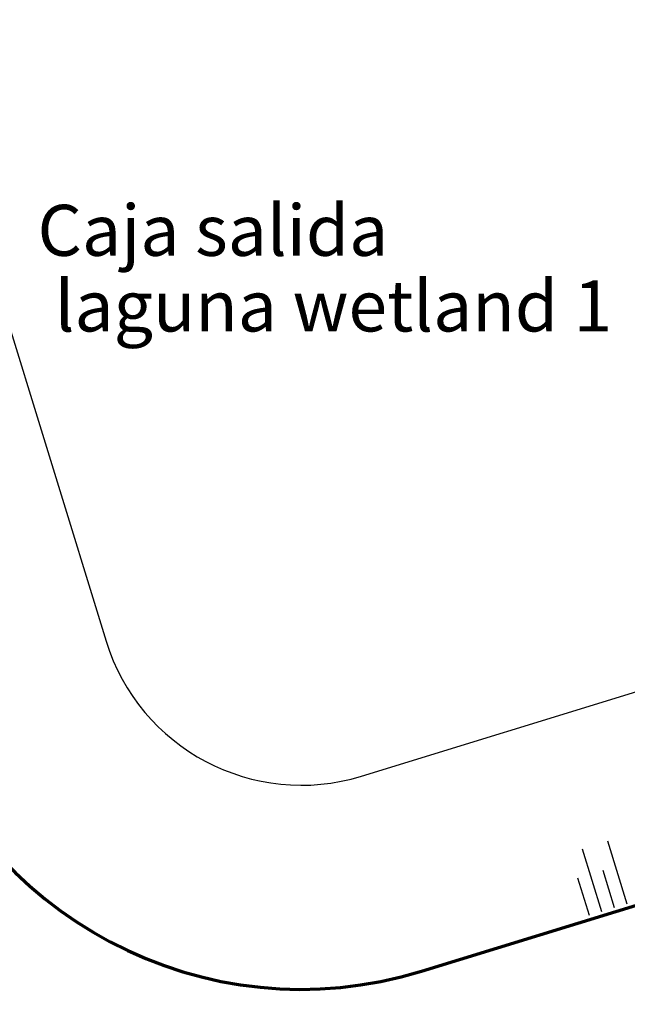
# Model space of a CAD drawing. Units: millimetres. Extents: x 297918 to 298182, y 2658233 to 2658366.
# Drawn here: x 298050 to 298056, y 2658286 to 2658295 of the extents above; entities that cross this region are included whole.
import ezdxf

# ---------------------------------------------------------------- set-up
doc = ezdxf.new("R2010")
doc.units = ezdxf.units.MM
doc.layers.add('BORDO ALTO', color=84, linetype='Continuous', lineweight=70)
doc.layers.add('BORDO BAJO', color=5, linetype='Continuous', lineweight=30)
doc.styles.add('otro', font='times.ttf')

msp = doc.modelspace()

# ---------------------------------------------------------------- linework, layer by layer
for p, q in [((298055.7309, 2658287.1403), (298055.9202, 2658286.5253)), ((298055.977, 2658287.216), (298056.1662, 2658286.601)), ((298055.6846, 2658286.8534), (298055.7972, 2658286.4874)), ((298055.9306, 2658286.9291), (298056.0432, 2658286.5631))]:
    msp.add_line(p, q)
at = {"layer": 'BORDO ALTO'}
msp.add_line((298054.1561, 2658285.9395), (298092.1483, 2658297.6294), dxfattribs=at)
for radius, start in [(4, 197.10273), (7.5, 197.10231)]:
    msp.add_arc((298052.9798, 2658289.7626), radius, start, 287.10273, dxfattribs=at)
at = {"layer": 'BORDO BAJO'}
for p, q in [((298041.9515, 2658318.8036), (298051.0682, 2658289.1744)), ((298053.5679, 2658287.851), (298091.0823, 2658299.3939))]:
    msp.add_line(p, q, dxfattribs=at)
for centre, radius in [((298052.9798, 2658289.7626), 2), ((298052.6489, 2658289.1377), 9)]:
    msp.add_arc(centre, radius, 197.10273, 287.10273, dxfattribs=at)

# ---------------------------------------------------------------- texts
at = {"style": 'otro'}
for s, p in [('Caja salida', (298050.3961, 2658292.9509)), ('laguna wetland 1', (298050.5646, 2658292.2096))]:
    msp.add_text(s, height=0.5, dxfattribs=at).set_placement(p)

doc.saveas('drawing.dxf')
